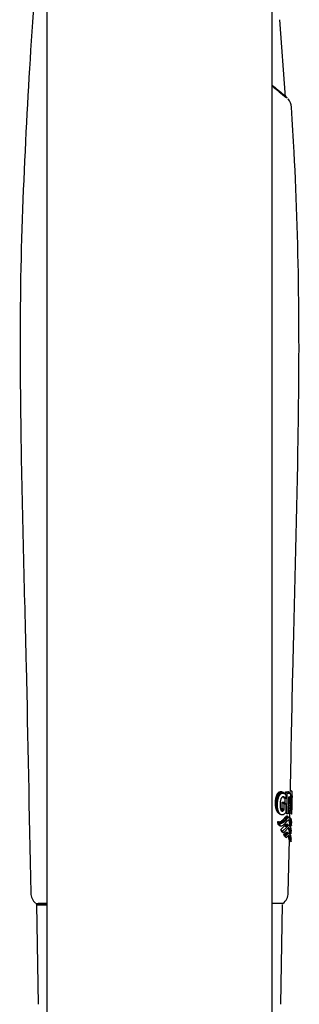
# Model space of a CAD drawing. Units: millimetres. Extents: x -18 to 524, y -18 to 1375.
# Drawn here: x 412 to 442, y 891 to 999 of the extents above; entities that cross this region are included whole.
import ezdxf

# ---------------------------------------------------------------- set-up
doc = ezdxf.new("R2010")
doc.units = ezdxf.units.MM
for name, color, linetype in [('$DDT_AUDIT_GENERATED_(7C)', 7, 'Continuous'), ('$DDT_AUDIT_GENERATED_(F9)', 7, 'Continuous'), ('Default', 7, 'Continuous')]:
    doc.layers.add(name, color=color, linetype=linetype)

# ---------------------------------------------------------------- blocks, each defined once
blk = doc.blocks.new('SE1')
at = {"layer": '$DDT_AUDIT_GENERATED_(7C)', "color": 7, "linetype": 'Continuous'}
for p, q in [((414.68, 1295.99), (414.68, 880.61)), ((439.38, 880.61), (439.38, 1295.99))]:
    blk.add_line(p, q, dxfattribs=at)
at = {"layer": '$DDT_AUDIT_GENERATED_(F9)', "color": 7, "linetype": 'Continuous'}
for p, q in [((440.83, 990.4), (440.21, 998.91)), ((439.91, 913.99), (439.92, 914.02)), ((439.92, 914.02), (439.94, 914.06)), ((439.92, 914.02), (440.14, 913.85)), ((439.94, 914.06), (439.96, 914.09)), ((439.94, 914.06), (440.16, 913.88)), ((439.96, 914.09), (439.99, 914.12)), ((439.96, 914.09), (440.18, 913.91)), ((439.99, 914.12), (440.01, 914.15)), ((439.99, 914.12), (440.2, 913.94)), ((440.01, 914.15), (440.04, 914.19)), ((440.01, 914.15), (440.23, 913.98)), ((440.04, 914.19), (440.07, 914.22)), ((440.04, 914.19), (440.26, 914.01)), ((440.07, 914.22), (440.11, 914.24)), ((440.07, 914.22), (440.29, 914.04)), ((440.11, 914.24), (440.14, 914.27)), ((440.11, 914.24), (440.32, 914.07)), ((440.14, 914.27), (440.18, 914.29)), ((440.14, 914.27), (440.36, 914.09)), ((440.18, 914.29), (440.22, 914.3)), ((440.18, 914.29), (440.39, 914.11)), ((440.22, 914.3), (440.26, 914.31)), ((440.22, 914.3), (440.43, 914.13)), ((440.23, 913.98), (440.26, 914.01)), ((440.26, 914.31), (440.31, 914.32)), ((440.26, 914.31), (440.47, 914.14)), ((440.26, 914.01), (440.29, 914.04)), ((440.29, 914.04), (440.32, 914.07)), ((440.31, 914.32), (440.35, 914.32)), ((440.31, 914.32), (440.52, 914.14)), ((440.32, 914.07), (440.36, 914.09)), ((440.35, 914.32), (440.39, 914.31)), ((440.35, 914.32), (440.56, 914.14)), ((440.36, 914.09), (440.39, 914.11)), ((440.39, 914.31), (440.43, 914.3)), ((440.39, 914.31), (440.6, 914.14)), ((440.39, 914.11), (440.43, 914.13)), ((440.43, 914.3), (440.47, 914.28)), ((440.43, 914.3), (440.64, 914.13)), ((440.43, 914.13), (440.47, 914.14)), ((440.47, 914.28), (440.51, 914.26)), ((440.47, 914.28), (440.68, 914.11)), ((440.47, 914.14), (440.52, 914.14)), ((440.51, 914.26), (440.55, 914.23)), ((440.51, 914.26), (440.72, 914.09)), ((440.52, 914.14), (440.56, 914.14)), ((440.55, 914.23), (440.75, 914.06)), ((440.56, 914.14), (440.6, 914.14)), ((440.6, 914.14), (440.64, 914.13)), ((440.64, 914.13), (440.68, 914.11)), ((440.68, 914.11), (440.72, 914.09)), ((440.72, 914.09), (440.75, 914.06)), ((440.75, 914.06), (440.79, 914.03)), ((440.79, 914.03), (440.82, 913.99)), ((440.81, 914.29), (441.06, 914.32)), ((440.81, 914), (440.81, 914.29)), ((440.81, 914.29), (441.01, 914.12)), ((440.98, 911.87), (441.01, 914.12)), ((441.01, 914.12), (441.26, 914.15)), ((441.06, 914.32), (441.08, 914.32)), ((441.06, 914.32), (441.26, 914.15)), ((441.08, 914.32), (441.09, 914.32)), ((441.08, 914.32), (441.28, 914.15)), ((441.09, 914.32), (441.1, 914.31)), ((441.09, 914.32), (441.29, 914.15)), ((441.1, 914.31), (441.3, 914.14)), ((441.26, 914.15), (441.28, 914.15)), ((441.28, 914.15), (441.29, 914.15)), ((441.29, 914.15), (441.3, 914.14)), ((441.3, 914.14), (441.31, 914.13)), ((441.31, 914.13), (441.32, 914.12)), ((441.32, 914.12), (441.33, 914.11)), ((441.33, 914.11), (441.34, 914.09)), ((441.34, 914.09), (441.35, 914.06)), ((441.55, 914.3), (441.35, 914.46)), ((441.35, 914.06), (441.35, 914.03)), ((441.35, 914.03), (441.36, 914.01)), ((441.54, 913.83), (441.55, 914.32)), ((439.72, 913.08), (439.73, 913.19)), ((439.72, 912.97), (439.72, 913.08)), ((439.72, 913.08), (439.94, 912.9)), ((439.73, 912.87), (439.72, 912.97)), ((439.72, 912.97), (439.94, 912.79)), ((439.73, 913.29), (439.74, 913.39)), ((439.73, 913.19), (439.73, 913.29)), ((439.73, 913.29), (439.95, 913.11)), ((439.73, 913.19), (439.94, 913.01)), ((439.74, 913.39), (439.75, 913.47)), ((439.74, 913.39), (439.96, 913.2)), ((439.75, 913.47), (439.77, 913.54)), ((439.75, 913.47), (439.97, 913.29)), ((439.77, 913.54), (439.78, 913.61)), ((439.77, 913.54), (439.98, 913.36)), ((439.78, 913.61), (439.8, 913.67)), ((439.78, 913.61), (440, 913.43)), ((439.8, 913.67), (439.81, 913.73)), ((439.8, 913.67), (440.01, 913.49)), ((439.81, 913.73), (439.83, 913.78)), ((439.81, 913.73), (440.03, 913.55)), ((439.83, 913.78), (439.85, 913.85)), ((439.83, 913.78), (440.04, 913.6)), ((439.85, 913.85), (439.87, 913.91)), ((439.85, 913.85), (440.07, 913.67)), ((439.87, 913.91), (439.89, 913.95)), ((439.87, 913.91), (440.09, 913.73)), ((439.89, 913.95), (439.91, 913.99)), ((439.89, 913.95), (440.1, 913.77)), ((439.91, 913.99), (440.12, 913.81)), ((439.94, 913.01), (439.95, 913.11)), ((439.94, 912.9), (439.94, 913.01)), ((439.95, 913.11), (439.96, 913.2)), ((439.96, 913.2), (439.97, 913.29)), ((439.97, 913.29), (439.98, 913.36)), ((439.98, 913.36), (440, 913.43)), ((440, 913.43), (440.01, 913.49)), ((440.01, 913.49), (440.03, 913.55)), ((440.03, 913.55), (440.04, 913.6)), ((440.04, 913.6), (440.07, 913.67)), ((440.07, 913.67), (440.09, 913.73)), ((440.09, 913.73), (440.1, 913.77)), ((440.1, 913.77), (440.12, 913.81)), ((440.12, 913.81), (440.14, 913.85)), ((440.14, 913.85), (440.16, 913.88)), ((440.16, 913.88), (440.18, 913.91)), ((440.18, 913.91), (440.2, 913.94)), ((440.2, 913.94), (440.23, 913.98)), ((440.24, 913.12), (440.23, 913.06)), ((440.23, 913.06), (440.23, 913)), ((440.23, 913), (440.23, 912.93)), ((440.25, 913.23), (440.24, 913.18)), ((440.24, 913.18), (440.24, 913.12)), ((440.26, 913.27), (440.25, 913.23)), ((440.27, 913.33), (440.26, 913.27)), ((440.28, 913.38), (440.27, 913.33)), ((440.3, 913.43), (440.28, 913.38)), ((440.31, 913.47), (440.3, 913.43)), ((440.32, 913.51), (440.31, 913.47)), ((440.34, 913.54), (440.32, 913.51)), ((440.36, 913.57), (440.34, 913.54)), ((440.37, 913.6), (440.36, 913.57)), ((440.39, 913.62), (440.37, 913.6)), ((440.41, 913.65), (440.39, 913.62)), ((440.42, 913.67), (440.41, 913.65)), ((440.44, 913.68), (440.42, 913.67)), ((440.47, 913.7), (440.44, 913.68)), ((440.45, 912.48), (440.46, 913.14)), ((440.46, 913.14), (440.66, 913.16)), ((440.46, 913.14), (440.67, 912.97)), ((440.49, 913.71), (440.47, 913.7)), ((440.51, 913.72), (440.49, 913.71)), ((440.54, 913.73), (440.51, 913.72)), ((440.56, 913.73), (440.54, 913.73)), ((440.6, 913.73), (440.56, 913.73)), ((440.63, 913.73), (440.6, 913.73)), ((440.64, 913.68), (440.61, 913.73)), ((440.61, 913.73), (440.61, 913.73)), ((440.61, 913.73), (440.82, 913.55)), ((440.67, 913.71), (440.63, 913.73)), ((440.64, 913.72), (440.79, 913.6)), ((440.64, 913.68), (440.84, 913.51)), ((440.66, 913.16), (440.86, 912.98)), ((440.66, 912.3), (440.67, 912.97)), ((440.7, 913.69), (440.67, 913.71)), ((440.67, 912.97), (440.86, 912.98)), ((440.68, 913.71), (440.76, 913.64)), ((440.73, 913.67), (440.7, 913.69)), ((440.76, 913.64), (440.73, 913.67)), ((440.79, 913.6), (440.76, 913.64)), ((440.82, 913.55), (440.79, 913.6)), ((440.79, 913.04), (440.8, 913.54)), ((440.82, 913.99), (440.85, 913.95)), ((440.84, 913.51), (440.82, 913.55)), ((440.85, 913.95), (440.84, 913.51)), ((440.86, 912.98), (440.85, 912.06)), ((441.15, 913.71), (441.13, 911.89)), ((441.14, 913.01), (441.16, 913)), ((441.24, 913.72), (441.15, 913.71)), ((441.15, 913.71), (441.29, 913.59)), ((441.15, 913.69), (441.29, 913.57)), ((441.15, 913.67), (441.29, 913.55)), ((441.15, 913.64), (441.29, 913.53)), ((441.15, 913.61), (441.29, 913.49)), ((441.15, 913.58), (441.3, 913.46)), ((441.15, 913.54), (441.3, 913.42)), ((441.15, 913.49), (441.3, 913.37)), ((441.15, 913.44), (441.29, 913.32)), ((441.15, 913.4), (441.29, 913.28)), ((441.15, 913.36), (441.29, 913.24)), ((441.15, 913.33), (441.29, 913.21)), ((441.15, 913.3), (441.29, 913.18)), ((441.15, 913.27), (441.28, 913.16)), ((441.15, 913.24), (441.28, 913.13)), ((441.15, 913.22), (441.28, 913.11)), ((441.15, 913.19), (441.27, 913.09)), ((441.15, 913.18), (441.27, 913.07)), ((441.15, 913.16), (441.27, 913.06)), ((441.15, 913.14), (441.26, 913.05)), ((441.15, 913.13), (441.26, 913.04)), ((441.15, 913.11), (441.25, 913.02)), ((441.15, 913.1), (441.25, 913.02)), ((441.15, 913.09), (441.24, 913.01)), ((441.15, 913.08), (441.23, 913)), ((441.3, 911.91), (441.16, 913)), ((441.16, 913), (441.23, 913)), ((441.17, 913.71), (441.29, 913.61)), ((441.19, 913.71), (441.28, 913.63)), ((441.21, 913.71), (441.28, 913.65)), ((441.22, 913.72), (441.27, 913.67)), ((441.23, 913.72), (441.27, 913.68)), ((441.23, 913), (441.24, 913.01)), ((441.24, 913.72), (441.27, 913.7)), ((441.25, 913.72), (441.24, 913.72)), ((441.24, 913.01), (441.25, 913.02)), ((441.25, 913.72), (441.26, 913.71)), ((441.25, 913.71), (441.25, 913.72)), ((441.26, 913.71), (441.25, 913.71)), ((441.25, 913.02), (441.26, 913.04)), ((441.25, 913.02), (441.25, 913.02)), ((441.27, 913.7), (441.26, 913.71)), ((441.26, 913.05), (441.27, 913.06)), ((441.26, 913.04), (441.26, 913.05)), ((441.27, 913.68), (441.27, 913.7)), ((441.27, 913.67), (441.27, 913.68)), ((441.28, 913.65), (441.27, 913.67)), ((441.27, 913.09), (441.28, 913.11)), ((441.27, 913.07), (441.27, 913.09)), ((441.27, 913.06), (441.27, 913.07)), ((441.28, 913.63), (441.28, 913.65)), ((441.29, 913.61), (441.28, 913.63)), ((441.28, 913.16), (441.29, 913.18)), ((441.28, 913.13), (441.28, 913.16)), ((441.28, 913.11), (441.28, 913.13)), ((441.29, 913.59), (441.29, 913.61)), ((441.29, 913.57), (441.29, 913.59)), ((441.29, 913.55), (441.29, 913.57)), ((441.29, 913.53), (441.29, 913.55)), ((441.29, 913.49), (441.29, 913.53)), ((441.3, 913.46), (441.29, 913.49)), ((441.29, 913.32), (441.3, 913.37)), ((441.29, 913.28), (441.29, 913.32)), ((441.29, 913.24), (441.29, 913.28)), ((441.29, 913.21), (441.29, 913.24)), ((441.29, 913.18), (441.29, 913.21)), ((441.3, 913.42), (441.3, 913.46)), ((441.3, 913.37), (441.3, 913.42)), ((441.35, 912.94), (441.34, 912.91)), ((441.36, 913.01), (441.35, 912.98)), ((441.35, 912.98), (441.35, 912.94)), ((441.36, 914.01), (441.37, 913.98)), ((441.37, 913.1), (441.36, 913.05)), ((441.36, 913.05), (441.36, 913.01)), ((441.37, 913.98), (441.37, 913.94)), ((441.37, 913.94), (441.37, 913.91)), ((441.37, 913.91), (441.38, 913.87)), ((441.38, 913.19), (441.37, 913.15)), ((441.37, 913.15), (441.37, 913.1)), ((441.38, 913.87), (441.38, 913.82)), ((441.38, 913.82), (441.38, 913.77)), ((441.38, 913.77), (441.39, 913.73)), ((441.39, 913.4), (441.38, 913.34)), ((441.38, 913.34), (441.38, 913.29)), ((441.38, 913.29), (441.38, 913.24)), ((441.38, 913.24), (441.38, 913.19)), ((441.39, 913.73), (441.39, 913.69)), ((441.39, 913.69), (441.39, 913.64)), ((441.39, 913.64), (441.39, 913.59)), ((441.39, 913.59), (441.39, 913.53)), ((441.39, 913.53), (441.39, 913.46)), ((441.39, 913.46), (441.39, 913.4)), ((441.5, 913.59), (441.51, 913.72)), ((439.73, 912.78), (439.73, 912.87)), ((439.73, 912.87), (439.94, 912.69)), ((439.74, 912.7), (439.73, 912.78)), ((439.73, 912.78), (439.95, 912.6)), ((439.75, 912.63), (439.74, 912.7)), ((439.74, 912.7), (439.96, 912.52)), ((439.77, 912.56), (439.75, 912.63)), ((439.75, 912.63), (439.97, 912.45)), ((439.78, 912.5), (439.77, 912.56)), ((439.77, 912.56), (439.98, 912.38)), ((439.8, 912.45), (439.78, 912.5)), ((439.78, 912.5), (440, 912.32)), ((439.81, 912.4), (439.8, 912.45)), ((439.8, 912.45), (440.01, 912.27)), ((439.83, 912.33), (439.81, 912.4)), ((439.81, 912.4), (440.03, 912.22)), ((439.85, 912.27), (439.83, 912.33)), ((439.83, 912.33), (440.05, 912.15)), ((439.87, 912.24), (439.85, 912.27)), ((439.85, 912.27), (440.07, 912.09)), ((439.88, 912.2), (439.87, 912.24)), ((439.87, 912.24), (440.08, 912.06)), ((439.9, 912.17), (439.88, 912.2)), ((439.88, 912.2), (440.1, 912.02)), ((439.92, 912.14), (439.9, 912.17)), ((439.9, 912.17), (440.11, 911.99)), ((439.94, 912.11), (439.92, 912.14)), ((439.92, 912.14), (440.13, 911.96)), ((439.94, 912.79), (439.94, 912.9)), ((439.94, 912.69), (439.94, 912.79)), ((439.95, 912.6), (439.94, 912.69)), ((439.96, 912.08), (439.94, 912.11)), ((439.94, 912.11), (440.15, 911.93)), ((439.96, 912.52), (439.95, 912.6)), ((439.97, 912.45), (439.96, 912.52)), ((439.99, 912.05), (439.96, 912.08)), ((439.96, 912.08), (440.17, 911.9)), ((439.98, 912.38), (439.97, 912.45)), ((440, 912.32), (439.98, 912.38)), ((440.02, 912.02), (439.99, 912.05)), ((439.99, 912.05), (440.2, 911.87)), ((440.01, 912.27), (440, 912.32)), ((440.03, 912.22), (440.01, 912.27)), ((440.02, 912.02), (440.23, 911.85)), ((440.05, 912.15), (440.03, 912.22)), ((440.07, 912.09), (440.05, 912.15)), ((440.08, 912.06), (440.07, 912.09)), ((440.1, 912.02), (440.08, 912.06)), ((440.11, 911.99), (440.1, 912.02)), ((440.13, 911.96), (440.11, 911.99)), ((440.15, 911.93), (440.13, 911.96)), ((440.17, 911.9), (440.15, 911.93)), ((440.2, 911.87), (440.17, 911.9)), ((440.23, 911.85), (440.2, 911.87)), ((440.23, 912.93), (440.23, 912.85)), ((440.23, 912.85), (440.23, 912.79)), ((440.23, 912.79), (440.23, 912.73)), ((440.23, 912.73), (440.23, 912.68)), ((440.23, 912.68), (440.24, 912.63)), ((440.24, 912.63), (440.24, 912.59)), ((440.24, 912.59), (440.25, 912.53)), ((440.25, 912.53), (440.26, 912.48)), ((440.26, 912.48), (440.27, 912.44)), ((440.27, 912.44), (440.28, 912.4)), ((440.28, 912.4), (440.29, 912.36)), ((440.29, 912.36), (440.3, 912.33)), ((440.29, 912.35), (440.31, 912.36)), ((440.3, 912.34), (440.49, 912.17)), ((440.3, 912.33), (440.31, 912.3)), ((440.31, 912.36), (440.33, 912.36)), ((440.31, 912.36), (440.52, 912.18)), ((440.31, 912.31), (440.47, 912.17)), ((440.31, 912.3), (440.33, 912.27)), ((440.32, 912.28), (440.45, 912.17)), ((440.33, 912.36), (440.35, 912.38)), ((440.33, 912.36), (440.54, 912.19)), ((440.33, 912.27), (440.34, 912.24)), ((440.34, 912.25), (440.43, 912.17)), ((440.34, 912.24), (440.37, 912.22)), ((440.35, 912.38), (440.37, 912.39)), ((440.35, 912.38), (440.56, 912.2)), ((440.36, 912.23), (440.41, 912.18)), ((440.37, 912.39), (440.39, 912.41)), ((440.37, 912.39), (440.58, 912.22)), ((440.37, 912.22), (440.38, 912.2)), ((440.37, 912.21), (440.4, 912.19)), ((440.38, 912.2), (440.4, 912.19)), ((440.39, 912.41), (440.41, 912.43)), ((440.39, 912.41), (440.6, 912.24)), ((440.4, 912.19), (440.41, 912.18)), ((440.41, 912.43), (440.43, 912.45)), ((440.41, 912.43), (440.62, 912.26)), ((440.41, 912.18), (440.43, 912.17)), ((440.43, 912.45), (440.45, 912.48)), ((440.43, 912.45), (440.64, 912.28)), ((440.43, 912.17), (440.45, 912.17)), ((440.45, 912.48), (440.66, 912.3)), ((440.45, 912.17), (440.47, 912.17)), ((440.47, 912.17), (440.49, 912.17)), ((440.49, 912.17), (440.52, 912.18)), ((440.52, 912.18), (440.54, 912.19)), ((440.54, 912.19), (440.56, 912.2)), ((440.56, 912.2), (440.58, 912.22)), ((440.58, 912.22), (440.6, 912.24)), ((440.6, 912.24), (440.62, 912.26)), ((440.62, 912.26), (440.64, 912.28)), ((440.64, 912.28), (440.66, 912.3)), ((440.7, 911.86), (440.66, 911.83)), ((440.74, 911.9), (440.7, 911.86)), ((440.78, 911.95), (440.74, 911.9)), ((440.81, 912), (440.78, 911.95)), ((440.85, 912.06), (440.81, 912)), ((440.82, 912.01), (440.98, 911.87)), ((441.13, 911.89), (440.98, 911.87)), ((441.13, 912.06), (441.3, 911.91)), ((441.4, 911.93), (441.3, 911.91)), ((441.3, 911.48), (441.31, 911.9)), ((441.32, 912.83), (441.31, 912.81)), ((441.31, 912.81), (441.4, 911.93)), ((441.33, 912.86), (441.32, 912.83)), ((441.34, 912.88), (441.33, 912.86)), ((441.34, 912.91), (441.34, 912.88)), ((441.38, 912.2), (441.46, 912.13)), ((441.4, 911.94), (441.49, 911.87)), ((441.49, 912.41), (441.49, 912.53)), ((441.5, 911.83), (441.51, 912.31)), ((439.98, 910.99), (439.94, 911.01)), ((439.94, 911.01), (440.15, 910.83)), ((439.94, 911.01), (439.95, 910.96)), ((439.95, 910.96), (440.16, 910.78)), ((439.95, 910.96), (439.96, 910.91)), ((439.96, 910.91), (440.18, 910.73)), ((439.96, 910.91), (439.98, 910.85)), ((440.02, 910.98), (439.98, 910.99)), ((439.98, 910.99), (440.19, 910.81)), ((439.98, 910.85), (440.19, 910.67)), ((439.98, 910.85), (440, 910.79)), ((440, 910.79), (440.21, 910.61)), ((440, 910.79), (440.02, 910.73)), ((440.06, 910.98), (440.02, 910.98)), ((440.02, 910.98), (440.23, 910.81)), ((440.09, 910.97), (440.06, 910.98)), ((440.06, 910.98), (440.27, 910.8)), ((440.12, 910.97), (440.09, 910.97)), ((440.09, 910.97), (440.3, 910.8)), ((440.19, 910.99), (440.12, 910.97)), ((440.12, 910.97), (440.33, 910.8)), ((440.19, 910.81), (440.15, 910.83)), ((440.15, 910.83), (440.16, 910.78)), ((440.16, 910.78), (440.18, 910.73)), ((440.27, 911.01), (440.19, 910.99)), ((440.19, 910.99), (440.4, 910.81)), ((440.23, 910.81), (440.19, 910.81)), ((440.26, 911.82), (440.23, 911.85)), ((440.27, 910.8), (440.23, 910.81)), ((440.29, 911.8), (440.26, 911.82)), ((440.34, 911.05), (440.27, 911.01)), ((440.27, 911.01), (440.47, 910.84)), ((440.3, 910.8), (440.27, 910.8)), ((440.33, 911.78), (440.29, 911.8)), ((440.33, 910.8), (440.3, 910.8)), ((440.36, 911.77), (440.33, 911.78)), ((440.4, 910.81), (440.33, 910.8)), ((440.4, 911.1), (440.34, 911.05)), ((440.34, 911.05), (440.54, 910.87)), ((440.4, 911.76), (440.36, 911.77)), ((440.44, 911.75), (440.4, 911.76)), ((440.47, 911.15), (440.4, 911.1)), ((440.4, 911.1), (440.61, 910.92)), ((440.47, 910.84), (440.4, 910.81)), ((440.48, 911.76), (440.44, 911.75)), ((440.57, 911.26), (440.47, 911.15)), ((440.47, 911.15), (440.68, 910.98)), ((440.54, 910.87), (440.47, 910.84)), ((440.53, 911.77), (440.48, 911.76)), ((440.57, 911.78), (440.53, 911.77)), ((440.61, 910.92), (440.54, 910.87)), ((440.62, 911.8), (440.57, 911.78)), ((440.67, 911.36), (440.57, 911.26)), ((440.57, 911.26), (440.78, 911.08)), ((440.68, 910.98), (440.61, 910.92)), ((440.66, 911.83), (440.62, 911.8)), ((440.76, 911.47), (440.67, 911.36)), ((440.67, 911.36), (440.87, 911.19)), ((440.78, 911.08), (440.68, 910.98)), ((440.68, 910.73), (440.78, 910.83)), ((440.81, 911.52), (440.76, 911.47)), ((440.76, 911.47), (440.96, 911.3)), ((440.87, 911.19), (440.78, 911.08)), ((440.78, 910.83), (440.87, 910.94)), ((440.85, 911.57), (440.81, 911.52)), ((440.81, 911.52), (441.01, 911.35)), ((440.9, 911.6), (440.85, 911.57)), ((440.85, 911.57), (441.06, 911.4)), ((440.96, 911.3), (440.87, 911.19)), ((440.87, 910.94), (440.96, 911.05)), ((440.94, 911.63), (440.9, 911.6)), ((440.9, 911.6), (441.1, 911.44)), ((440.98, 911.64), (440.94, 911.63)), ((440.94, 911.63), (441.14, 911.46)), ((441.01, 911.35), (440.96, 911.3)), ((440.96, 911.05), (441.01, 911.1)), ((441.02, 911.63), (440.98, 911.64)), ((440.98, 911.64), (441.18, 911.47)), ((441.06, 911.4), (441.01, 911.35)), ((441.01, 911.1), (441.06, 911.15)), ((441.05, 911.61), (441.02, 911.63)), ((441.02, 911.63), (441.22, 911.46)), ((441.05, 911.61), (441.25, 911.44)), ((441.1, 911.44), (441.06, 911.4)), ((441.06, 911.15), (441.1, 911.19)), ((441.14, 911.46), (441.1, 911.44)), ((441.1, 911.19), (441.14, 911.21)), ((441.18, 911.47), (441.14, 911.46)), ((441.14, 911.21), (441.18, 911.22)), ((441.15, 911.21), (441.18, 911.14)), ((441.16, 911.21), (441.34, 911.07)), ((441.22, 911.46), (441.18, 911.47)), ((441.18, 911.22), (441.22, 911.21)), ((441.18, 911.14), (441.37, 910.97)), ((441.18, 911.14), (441.21, 911.03)), ((441.19, 911.22), (441.31, 911.12)), ((441.21, 911.03), (441.4, 910.87)), ((441.21, 911.03), (441.23, 910.94)), ((441.25, 911.44), (441.22, 911.46)), ((441.22, 911.21), (441.28, 911.16)), ((441.22, 911.21), (441.25, 911.19)), ((441.23, 910.94), (441.43, 910.77)), ((441.23, 910.94), (441.25, 910.88)), ((441.28, 911.41), (441.25, 911.44)), ((441.25, 911.19), (441.28, 911.16)), ((441.25, 910.88), (441.44, 910.72)), ((441.25, 910.88), (441.26, 910.84)), ((441.26, 910.84), (441.45, 910.67)), ((441.26, 910.84), (441.26, 910.8)), ((441.26, 910.8), (441.46, 910.64)), ((441.26, 910.8), (441.27, 910.78)), ((441.27, 910.78), (441.47, 910.62)), ((441.27, 910.78), (441.27, 910.77)), ((441.27, 910.77), (441.47, 910.61)), ((441.31, 911.37), (441.28, 911.41)), ((441.28, 911.16), (441.31, 911.12)), ((441.28, 910.6), (441.28, 910.79)), ((441.34, 911.31), (441.31, 911.37)), ((441.31, 911.12), (441.34, 911.07)), ((441.34, 911.45), (441.36, 911.41)), ((441.38, 911.22), (441.34, 911.31)), ((441.34, 911.07), (441.37, 910.97)), ((441.35, 911.29), (441.43, 911.22)), ((441.36, 911.41), (441.39, 911.37)), ((441.37, 910.97), (441.4, 910.87)), ((441.41, 911.11), (441.38, 911.22)), ((441.39, 911.37), (441.41, 911.32)), ((441.39, 911.17), (441.45, 911.12)), ((441.4, 910.87), (441.43, 910.77)), ((441.41, 911.32), (441.43, 911.22)), ((441.43, 911.02), (441.41, 911.11)), ((441.42, 911.06), (441.47, 911.02)), ((441.43, 911.22), (441.45, 911.12)), ((441.45, 910.96), (441.43, 911.02)), ((441.43, 910.77), (441.44, 910.72)), ((441.44, 911), (441.47, 910.97)), ((441.45, 911.12), (441.47, 911.02)), ((441.46, 910.92), (441.45, 910.96)), ((441.45, 910.94), (441.48, 910.92)), ((441.47, 910.89), (441.46, 910.92)), ((441.46, 910.9), (441.48, 910.89)), ((441.47, 911.02), (441.47, 910.97)), ((441.47, 910.97), (441.48, 910.92)), ((441.47, 910.86), (441.47, 910.89)), ((441.47, 910.63), (441.48, 910.88)), ((441.47, 910.87), (441.48, 910.86)), ((441.48, 910.86), (441.47, 910.86)), ((441.48, 910.92), (441.48, 910.89)), ((441.48, 910.89), (441.48, 910.86)), ((441.48, 910.86), (441.48, 910.86)), ((440.02, 910.73), (440.23, 910.56)), ((440.18, 910.73), (440.19, 910.67)), ((440.19, 910.67), (440.21, 910.61)), ((440.21, 910.61), (440.23, 910.56)), ((440.23, 910.56), (440.27, 910.55)), ((440.27, 910.55), (440.3, 910.55)), ((440.3, 910.17), (440.75, 910.6)), ((440.3, 910.55), (440.33, 910.55)), ((440.33, 910.1), (440.3, 910.17)), ((440.3, 910.17), (440.51, 909.99)), ((440.33, 910.55), (440.41, 910.56)), ((440.35, 910.04), (440.33, 910.1)), ((440.33, 910.1), (440.53, 909.93)), ((440.37, 910.01), (440.35, 910.04)), ((440.35, 910.04), (440.56, 909.86)), ((440.38, 909.98), (440.37, 910.01)), ((440.37, 910.01), (440.57, 909.83)), ((440.38, 909.98), (440.59, 909.8)), ((440.41, 910.56), (440.48, 910.59)), ((440.48, 910.59), (440.55, 910.62)), ((440.51, 909.99), (440.95, 910.43)), ((440.53, 909.93), (440.51, 909.99)), ((440.56, 909.86), (440.53, 909.93)), ((440.55, 910.62), (440.61, 910.67)), ((440.57, 909.83), (440.56, 909.86)), ((440.59, 909.8), (440.57, 909.83)), ((440.95, 910.17), (440.59, 909.8)), ((440.61, 910.67), (440.68, 910.73)), ((440.69, 909.66), (440.75, 909.73)), ((440.75, 910.6), (440.79, 910.64)), ((440.75, 910.6), (440.95, 910.43)), ((440.75, 909.73), (440.79, 909.77)), ((440.75, 909.73), (440.95, 909.56)), ((440.79, 910.64), (440.83, 910.68)), ((440.79, 910.64), (440.99, 910.47)), ((440.79, 909.77), (440.82, 909.81)), ((440.79, 909.77), (440.99, 909.6)), ((440.82, 909.81), (440.86, 909.84)), ((440.82, 909.81), (441.02, 909.64)), ((440.83, 910.68), (440.85, 910.7)), ((440.83, 910.68), (441.03, 910.51)), ((440.85, 910.7), (440.88, 910.72)), ((440.85, 910.7), (441.06, 910.53)), ((440.86, 909.84), (440.89, 909.86)), ((440.86, 909.84), (441.06, 909.67)), ((440.88, 910.72), (440.9, 910.74)), ((440.88, 910.72), (441.08, 910.55)), ((440.89, 909.86), (440.92, 909.87)), ((440.89, 909.86), (441.09, 909.69)), ((440.9, 910.74), (440.92, 910.75)), ((440.9, 910.74), (441.1, 910.57)), ((440.92, 910.75), (440.95, 910.76)), ((440.92, 910.75), (441.12, 910.58)), ((440.92, 909.87), (440.95, 909.88)), ((440.92, 909.87), (441.12, 909.71)), ((440.95, 910.76), (440.97, 910.76)), ((440.95, 910.76), (441.15, 910.59)), ((440.95, 910.43), (440.99, 910.47)), ((440.99, 910.22), (440.95, 910.17)), ((440.95, 909.88), (440.99, 909.87)), ((440.95, 909.88), (441.15, 909.71)), ((440.97, 910.76), (441, 910.75)), ((440.97, 910.76), (441.17, 910.59)), ((440.99, 910.47), (441.03, 910.51)), ((441.03, 910.26), (440.99, 910.22)), ((440.99, 909.87), (441.02, 909.85)), ((440.99, 909.87), (441.19, 909.71)), ((441, 910.75), (441.04, 910.73)), ((441, 910.75), (441.2, 910.58)), ((441.02, 909.85), (441.22, 909.69)), ((441.03, 910.51), (441.06, 910.53)), ((441.05, 910.28), (441.03, 910.26)), ((441.04, 910.73), (441.24, 910.56)), ((441.08, 910.3), (441.05, 910.28)), ((441.06, 910.53), (441.08, 910.55)), ((441.08, 910.55), (441.1, 910.57)), ((441.1, 910.32), (441.08, 910.3)), ((441.09, 909.69), (441.12, 909.71)), ((441.1, 910.57), (441.12, 910.58)), ((441.12, 910.33), (441.1, 910.32)), ((441.12, 910.58), (441.15, 910.59)), ((441.14, 910.34), (441.12, 910.33)), ((441.12, 909.71), (441.15, 909.71)), ((441.16, 910.26), (441.13, 910.33)), ((441.14, 910.34), (441.32, 910.19)), ((441.17, 910.34), (441.14, 910.34)), ((441.15, 910.59), (441.17, 910.59)), ((441.15, 909.71), (441.19, 909.71)), ((441.19, 910.16), (441.16, 910.26)), ((441.16, 910.26), (441.36, 910.09)), ((441.17, 910.59), (441.2, 910.58)), ((441.17, 910.34), (441.29, 910.24)), ((441.2, 910.34), (441.17, 910.34)), ((441.18, 909.79), (441.32, 909.66)), ((441.19, 910.66), (441.34, 910.54)), ((441.22, 910.06), (441.19, 910.16)), ((441.19, 910.16), (441.39, 909.99)), ((441.19, 909.71), (441.22, 909.69)), ((441.2, 910.58), (441.24, 910.56)), ((441.23, 910.31), (441.2, 910.34)), ((441.2, 910.33), (441.27, 910.28)), ((441.23, 910.01), (441.22, 910.06)), ((441.22, 910.06), (441.41, 909.89)), ((441.27, 910.28), (441.23, 910.31)), ((441.24, 909.96), (441.23, 910.01)), ((441.23, 910.01), (441.43, 909.84)), ((441.24, 910.56), (441.27, 910.53)), ((441.25, 909.93), (441.24, 909.96)), ((441.24, 909.96), (441.44, 909.8)), ((441.25, 909.9), (441.25, 909.93)), ((441.25, 909.93), (441.44, 909.76)), ((441.26, 909.9), (441.25, 909.9)), ((441.25, 909.9), (441.45, 909.74)), ((441.26, 909.73), (441.27, 909.91)), ((441.26, 909.9), (441.45, 909.73)), ((441.26, 909.69), (441.35, 909.62)), ((441.27, 910.53), (441.3, 910.49)), ((441.29, 910.24), (441.27, 910.28)), ((441.28, 910.57), (441.37, 910.49)), ((441.32, 910.19), (441.29, 910.24)), ((441.3, 910.49), (441.32, 910.44)), ((441.32, 909.66), (441.3, 909.7)), ((441.34, 910.54), (441.32, 910.57)), ((441.32, 910.44), (441.36, 910.34)), ((441.36, 910.09), (441.32, 910.19)), ((441.33, 910.41), (441.41, 910.34)), ((441.37, 910.49), (441.34, 910.54)), ((441.36, 910.34), (441.39, 910.24)), ((441.39, 909.99), (441.36, 910.09)), ((441.39, 910.44), (441.37, 910.49)), ((441.38, 910.29), (441.44, 910.24)), ((441.41, 910.34), (441.39, 910.44)), ((441.39, 910.24), (441.42, 910.14)), ((441.41, 909.89), (441.39, 909.99)), ((441.44, 910.24), (441.41, 910.34)), ((441.41, 910.18), (441.45, 910.14)), ((441.43, 909.84), (441.41, 909.89)), ((441.42, 910.14), (441.43, 910.09)), ((441.42, 910.12), (441.46, 910.09)), ((441.43, 910.09), (441.44, 910.04)), ((441.44, 909.8), (441.43, 909.84)), ((441.44, 910.72), (441.45, 910.67)), ((441.45, 910.14), (441.44, 910.24)), ((441.44, 910.07), (441.46, 910.05)), ((441.44, 910.04), (441.45, 910.01)), ((441.44, 909.76), (441.44, 909.8)), ((441.45, 909.74), (441.44, 909.76)), ((441.45, 910.67), (441.46, 910.64)), ((441.46, 910.09), (441.45, 910.14)), ((441.45, 910.02), (441.46, 910.01)), ((441.45, 910.01), (441.46, 909.99)), ((441.45, 910), (441.46, 909.99)), ((441.46, 909.74), (441.45, 909.73)), ((441.45, 909.73), (441.45, 909.74)), ((441.46, 910.64), (441.47, 910.62)), ((441.46, 910.05), (441.46, 910.09)), ((441.46, 910.01), (441.46, 910.05)), ((441.46, 909.99), (441.46, 910.01)), ((441.46, 909.99), (441.46, 909.98)), ((441.46, 909.98), (441.46, 909.99)), ((441.46, 909.74), (441.46, 909.99)), ((441.47, 910.62), (441.47, 910.63)), ((441.47, 910.62), (441.47, 910.61)), ((441.47, 910.61), (441.47, 910.62)), ((440.63, 909.59), (440.69, 909.66)), ((440.71, 909.44), (440.63, 909.59)), ((440.63, 909.59), (440.83, 909.42)), ((440.69, 909.66), (440.89, 909.49)), ((440.71, 909.44), (440.92, 909.27)), ((440.83, 909.42), (440.89, 909.49)), ((440.92, 909.27), (440.83, 909.42)), ((440.89, 909.49), (440.95, 909.56)), ((440.96, 909.32), (440.92, 909.27)), ((440.95, 909.56), (440.99, 909.6)), ((441, 909.37), (440.96, 909.32)), ((440.99, 909.6), (441.02, 909.64)), ((441.03, 909.39), (441, 909.37)), ((441.02, 909.64), (441.06, 909.67)), ((441.05, 909.42), (441.03, 909.39)), ((441.08, 909.43), (441.05, 909.42)), ((441.06, 909.67), (441.09, 909.69)), ((441.1, 909.45), (441.08, 909.43)), ((441.13, 909.46), (441.1, 909.45)), ((441.14, 909.38), (441.11, 909.45)), ((441.13, 909.46), (441.3, 909.31)), ((441.15, 909.46), (441.13, 909.46)), ((441.13, 903.21), (441.25, 909.03)), ((441.18, 909.28), (441.14, 909.38)), ((441.14, 909.38), (441.34, 909.21)), ((441.19, 909.46), (441.15, 909.46)), ((441.16, 909.46), (441.28, 909.36)), ((441.2, 909.18), (441.18, 909.28)), ((441.18, 909.28), (441.37, 909.11)), ((441.19, 909.46), (441.25, 909.4)), ((441.22, 909.44), (441.19, 909.46)), ((441.21, 909.13), (441.2, 909.18)), ((441.2, 909.18), (441.4, 909.02)), ((441.22, 909.08), (441.21, 909.13)), ((441.21, 909.13), (441.41, 908.96)), ((441.22, 909.69), (441.25, 909.65)), ((441.25, 909.4), (441.22, 909.44)), ((441.23, 909.05), (441.22, 909.08)), ((441.22, 909.08), (441.42, 908.92)), ((441.24, 909.03), (441.23, 909.05)), ((441.23, 909.05), (441.43, 908.88)), ((441.24, 909.02), (441.24, 909.03)), ((441.24, 909.03), (441.43, 908.86)), ((441.24, 909.02), (441.44, 908.85)), ((441.25, 909.65), (441.28, 909.61)), ((441.28, 909.36), (441.25, 909.4)), ((441.28, 909.61), (441.31, 909.56)), ((441.3, 909.31), (441.28, 909.36)), ((441.34, 909.21), (441.3, 909.31)), ((441.31, 909.56), (441.34, 909.46)), ((441.31, 909.54), (441.4, 909.47)), ((441.35, 909.62), (441.32, 909.66)), ((441.34, 909.46), (441.38, 909.36)), ((441.37, 909.11), (441.34, 909.21)), ((441.37, 909.57), (441.35, 909.62)), ((441.36, 909.41), (441.42, 909.37)), ((441.4, 909.47), (441.37, 909.57)), ((441.4, 909.02), (441.37, 909.11)), ((441.38, 909.36), (441.4, 909.26)), ((441.39, 909.3), (441.43, 909.27)), ((441.42, 909.37), (441.4, 909.47)), ((441.4, 909.26), (441.41, 909.21)), ((441.41, 908.96), (441.4, 909.02)), ((441.41, 909.24), (441.44, 909.21)), ((441.41, 909.21), (441.42, 909.17)), ((441.42, 908.92), (441.41, 908.96)), ((441.43, 909.27), (441.42, 909.37)), ((441.42, 909.19), (441.44, 909.17)), ((441.42, 909.17), (441.43, 909.13)), ((441.43, 908.88), (441.42, 908.92)), ((441.44, 909.21), (441.43, 909.27)), ((441.43, 909.15), (441.44, 909.13)), ((441.43, 909.13), (441.44, 909.11)), ((441.43, 908.86), (441.43, 908.88)), ((441.44, 908.85), (441.43, 908.86)), ((441.44, 909.17), (441.44, 909.21)), ((441.44, 909.13), (441.44, 909.17)), ((441.44, 909.11), (441.44, 909.13)), ((441.44, 909.12), (441.44, 909.11)), ((441.44, 909.11), (441.44, 909.1)), ((441.44, 909.1), (441.44, 909.11)), ((441.44, 908.86), (441.44, 909.11)), ((441.44, 908.86), (441.44, 908.85)), ((413.49, 902.06), (413.5, 902.04)), ((413.55, 901.92), (413.74, 891)), ((440.31, 891), (440.5, 901.92))]:
    blk.add_line(p, q, dxfattribs=at)
for centre, radius, start, end in [((439.98, 989.21), 1.52, 3.8296, 41.8782), ((450.82, 912.9), 9.39, 173.6894, 184.6652), ((453.66, 912.84), 12.17, 176.4627, 181.4849), ((478.58, 912.32), 37.07, 178.0336, 179.6329), ((524.62, 910.9), 83.13, 178.0448, 178.1441), ((487.11, 912.23), 45.6, 179.5802, 179.7658), ((414.34, 903.17), 1.4, 178.6877, 230.4171), ((439.74, 903.19), 1.38, 305.2486, 0.7321), ((427.13, 1419.29), 517.42, 268.4901, 268.6192), ((426.8, 2923.26), 2021.39, 269.62438, 269.65542)]:
    blk.add_arc(centre, radius, start, end, dxfattribs=at)
for points, knots in [([(413.46, 1004.03), (413.06, 998.02), (412.39, 987.71), (411.68, 970.55), (411.8, 950.88), (412.46, 927.9), (412.74, 912.34), (412.92, 903.21)], [0, 0, 0, 0, 0.162809, 0.331468, 0.500084, 0.753098, 1, 1, 1, 1]), ([(439.38, 991.73), (439.6, 991.54), (439.8, 991.38), (440.23, 991.02), (440.43, 990.85), (440.7, 990.64), (440.78, 990.58), (440.81, 990.56)], [0.3342087, 0.3342087, 0.3342087, 0.3342087, 0.375, 0.375, 0.4375, 0.4375, 0.4916471, 0.4916471, 0.4916471, 0.4916471]), ([(439.39, 991.63), (439.67, 991.39), (439.92, 991.18), (440.66, 990.56), (440.96, 990.33), (441.01, 990.33), (440.96, 990.38), (440.8, 990.54), (440.74, 990.6), (440.67, 990.66)], [0.3246795, 0.3246795, 0.3246795, 0.3246795, 0.375, 0.375, 0.5, 0.5, 0.5625, 0.5625, 0.588076, 0.588076, 0.588076, 0.588076]), ([(440.61, 990.71), (440.81, 990.52), (440.9, 990.42), (440.88, 990.42), (440.79, 990.48), (440.51, 990.7), (440.3, 990.87), (439.85, 991.24), (439.63, 991.43), (439.39, 991.63)], [0.4194667, 0.4194667, 0.4194667, 0.4194667, 0.5, 0.5, 0.5625, 0.5625, 0.625, 0.625, 0.6695456, 0.6695456, 0.6695456, 0.6695456]), ([(441.36, 914.4), (441.45, 919.08), (441.67, 930.68), (442.2, 949.09), (442.39, 967.93), (441.99, 980.86), (441.59, 987.51), (441.48, 989.31)], [0, 0, 0, 0, 0.170201, 0.497725, 0.716008, 0.934304, 1, 1, 1, 1]), ([(441.35, 914.46), (441.35, 914.47), (441.34, 914.46), (441.34, 914.43), (441.33, 914.41), (441.31, 914.31), (441.3, 914.22), (441.29, 914.09)], [0.5032711, 0.5032711, 0.5032711, 0.5032711, 0.625, 0.625, 0.75, 0.75, 1, 1, 1, 1]), ([(441.54, 914.3), (441.54, 914.3), (441.54, 914.29), (441.53, 914.27), (441.53, 914.24), (441.51, 914.15), (441.5, 914.05), (441.48, 913.93)], [0.503273, 0.503273, 0.503273, 0.503273, 0.625, 0.625, 0.75, 0.75, 1, 1, 1, 1]), ([(441.51, 913.72), (441.52, 913.76), (441.52, 913.79), (441.53, 913.84), (441.53, 913.85), (441.54, 913.86), (441.54, 913.82), (441.54, 913.74)], [0, 0, 0, 0, 0.25, 0.25, 0.5, 0.5, 1, 1, 1, 1]), ([(441.46, 912.13), (441.47, 912.04), (441.47, 911.96), (441.49, 911.87), (441.49, 911.85), (441.5, 911.86), (441.5, 911.86), (441.5, 911.87)], [0, 0, 0, 0, 0.25, 0.25, 0.5, 0.5, 0.5443935, 0.5443935, 0.5443935, 0.5443935]), ([(441.51, 912.41), (441.51, 912.38), (441.51, 912.35), (441.51, 912.32), (441.51, 912.32), (441.51, 912.31)], [0, 0, 0, 0, 0.25, 0.25, 0.3295535, 0.3295535, 0.3295535, 0.3295535]), ([(413.75, 902.07), (413.9, 902.07), (414.13, 902.07), (414.49, 902.07), (414.56, 902.07), (414.63, 902.07)], [0.03419386, 0.03419386, 0.03419386, 0.03419386, 0.0625, 0.0625, 0.06891291, 0.06891291, 0.06891291, 0.06891291]), ([(439.39, 902.07), (439.41, 902.07), (439.43, 902.07), (440.16, 902.07), (440.54, 902.07), (440.57, 902.07), (440.57, 902.07), (440.57, 902.07)], [0.43547588, 0.43547588, 0.43547588, 0.43547588, 0.4375, 0.4375, 0.5, 0.5, 0.50262394, 0.50262394, 0.50262394, 0.50262394])]:
    blk.add_open_spline(points, degree=3, knots=knots, dxfattribs=at)
for points in [[(440.82, 990.56), (440.82, 990.56), (440.82, 990.56), (440.82, 990.56)], [(441.5, 912.3), (441.5, 912.3), (441.5, 912.34), (441.49, 912.41)], [(413.48, 902.07), (413.48, 902.07), (413.48, 902.07), (413.48, 902.07)]]:
    blk.add_open_spline(points, degree=3, dxfattribs=at)

msp = doc.modelspace()

# ---------------------------------------------------------------- block references
at = {"layer": 'Default'}
msp.add_blockref('SE1', (0, 0), dxfattribs=at)

doc.saveas('drawing.dxf')
